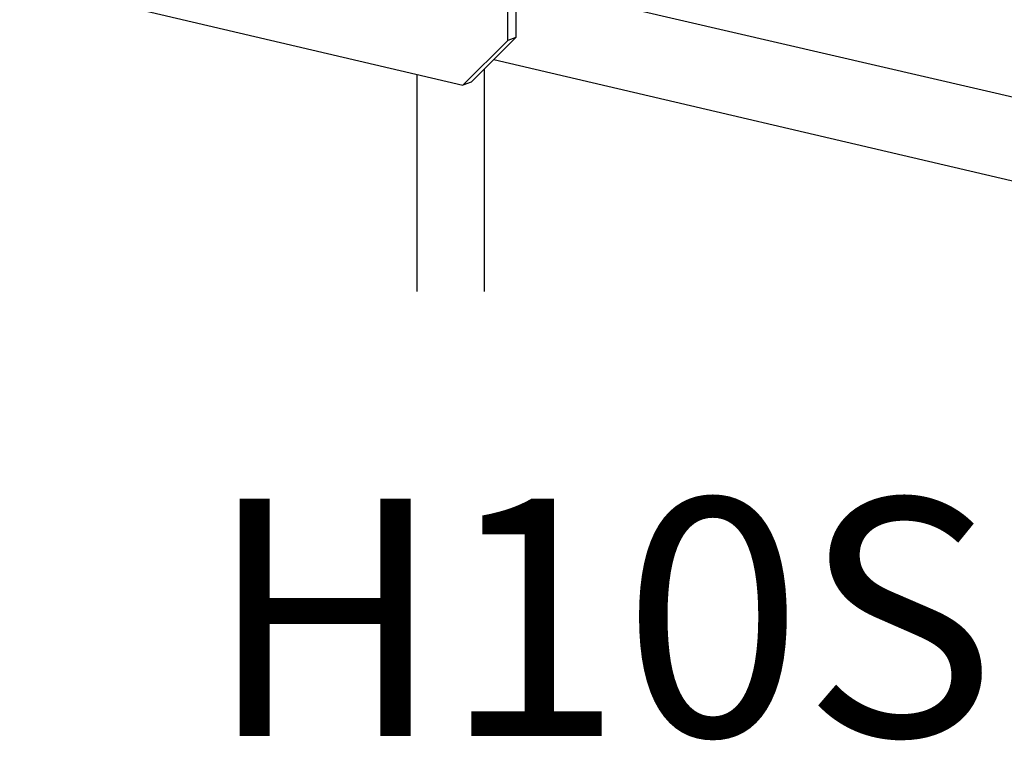
# Model space of a CAD drawing. Units: inches. Extents: x -49.152 to -48.26, y 35.533 to 35.983.
# Drawn here: x -48.595 to -48.561, y 35.625 to 35.651 of the extents above; entities that cross this region are included whole.
import ezdxf

# ---------------------------------------------------------------- set-up
doc = ezdxf.new("R2010")
doc.units = ezdxf.units.IN
doc.header["$LTSCALE"] = 0.015
doc.header["$MEASUREMENT"] = 0
doc.layers.add('A-ANNO-TEXT', color=2, linetype='Continuous', lineweight=9)
doc.layers.add('Layer1', color=7, linetype='Continuous')

msp = doc.modelspace()

# ---------------------------------------------------------------- linework, layer by layer
at = {"layer": 'Layer1'}
for p, q in [((-48.578075, 35.649832), (-48.578075, 35.68662)), ((-48.577786, 35.686717), (-48.577786, 35.64994)), ((-48.595333, 35.651926), (-48.57966, 35.648246)), ((-48.525258, 35.639703), (-48.577786, 35.651895)), ((-48.57966, 35.648246), (-48.578075, 35.649832)), ((-48.577786, 35.64994), (-48.579371, 35.648355)), ((-48.577786, 35.64994), (-48.578075, 35.649832)), ((-48.480181, 35.626112), (-48.578568, 35.649141)), ((-48.57891, 35.648816), (-48.57891, 35.640947)), ((-48.581283, 35.648613), (-48.581283, 35.640947)), ((-48.579371, 35.648355), (-48.57966, 35.648246))]:
    msp.add_line(p, q, dxfattribs=at)

# ---------------------------------------------------------------- texts
at = {"layer": 'A-ANNO-TEXT', "color": 7, "insert": (-48.57476, 35.63362), "char_height": 0.0084, "width": 0.05271256, "attachment_point": 2, "line_spacing_factor": 0.938532}
msp.add_mtext('\\A1;{\\fArial|b1|i0|c0|p34;H10S}', dxfattribs=at)

doc.saveas('drawing.dxf')
